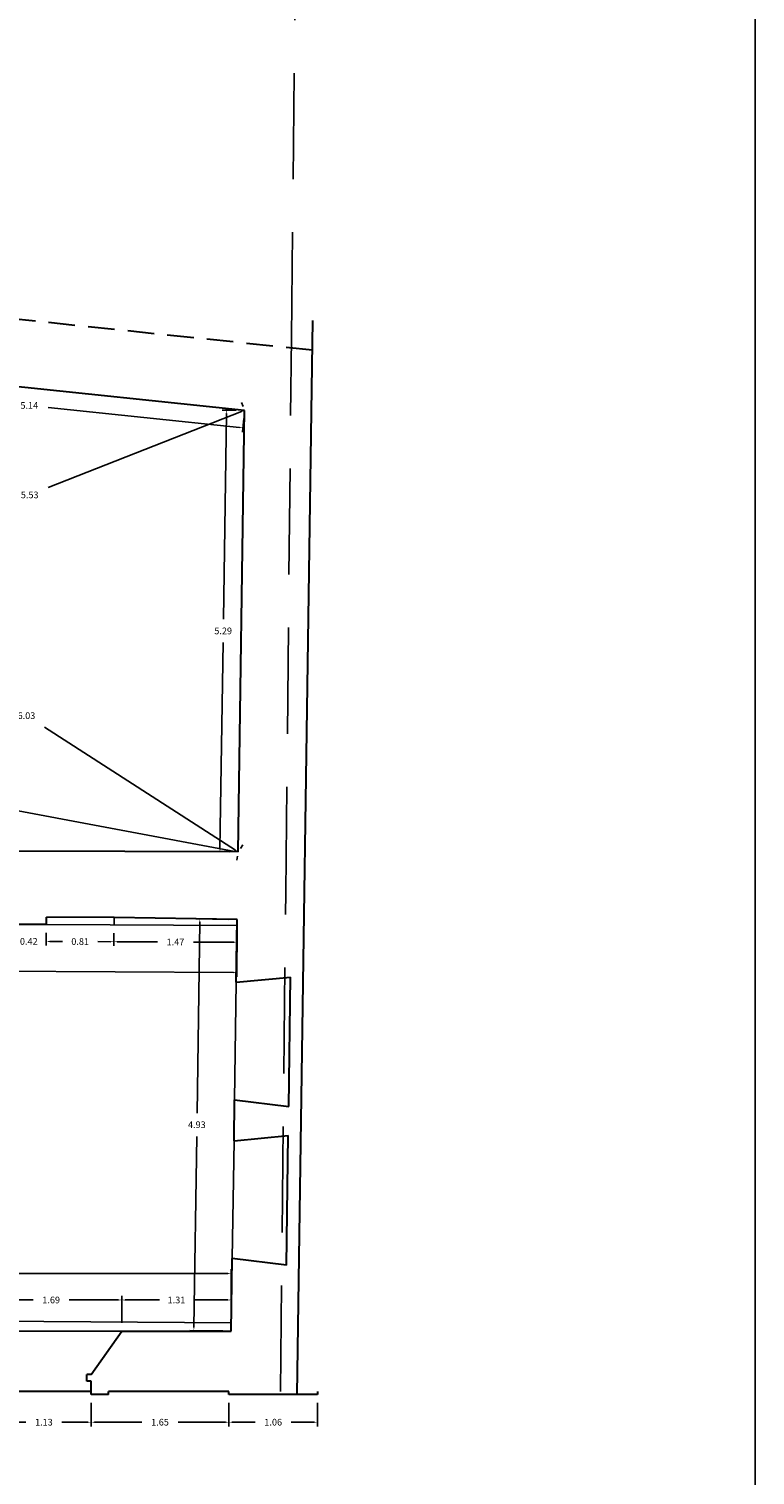
# Model space of a CAD drawing. Units: metres. Extents: x 1598 to 1731, y 334 to 432.
# Drawn here: x 1715 to 1724, y 357 to 374 of the extents above; entities that cross this region are included whole.
import ezdxf

# ---------------------------------------------------------------- set-up
doc = ezdxf.new("R2010")
doc.units = ezdxf.units.M
doc.header["$LTSCALE"] = 0.1
doc.linetypes.add('LÍNEAS_OCULTAS2', pattern=[4.7625, 3.175, -1.5875])
doc.linetypes.add('TRAZOS', pattern=[19.05, 12.7, -6.35])
doc.layers.get('0').update_dxf_attribs({"color": 1})
for name, color, linetype in [('0-C-COTAS', 6, 'Continuous'), ('0-C-VISTA', 8, 'Continuous'), ('_caratula_A1', 11, 'Continuous'), ('URB-ACOTADO', 7, 'Continuous')]:
    doc.layers.add(name, color=color, linetype=linetype)
doc.layers.add('0-C-MUROS', color=7, linetype='Continuous', lineweight=30)
doc.styles.add('ROMANS', font='romans.shx')
doc.dimstyles.new('COTAS-URB-DET', dxfattribs={"dimtxt": 0.08, "dimasz": 0.04, "dimexe": 0.05, "dimexo": 0.1, "dimgap": 0.1, "dimtad": 0, "dimtih": 1, "dimtoh": 1, "dimzin": 0, "dimdsep": 46, "dimtxsty": 'ROMANS', "dimcen": 0.1, "dimclrd": 256, "dimclre": 256, "dimclrt": 256, "dimazin": 0, "dimtfac": 1, "dimtix": 1, "dimtofl": 0, "dimtmove": 1, "dimatfit": 2, "dimldrblk": 'DOT', "dimfxl": 0, "dimtolj": 1, "dimtzin": 0, "dimarcsym": 0})

# ---------------------------------------------------------------- blocks, each defined once
blk = doc.blocks.new('*D234')
at = {"layer": '0-C-COTAS', "lineweight": -2, "transparency": 16777216}
for p, q in [((1700.22, 367.636), (1700.23, 367.685)), ((1700.278, 367.727), (1708.631, 366.162)), ((1717.489, 364.502), (1709.136, 366.067)), ((1717.51, 364.397), (1717.519, 364.446))]:
    blk.add_line(p, q, dxfattribs=at)
at = {"layer": '0-C-COTAS', "transparency": 16777216}
for points in [[(1700.279, 367.733), (1700.277, 367.72), (1700.239, 367.734)], [(1717.49, 364.509), (1717.487, 364.496), (1717.528, 364.495)]]:
    blk.add_solid(points, dxfattribs=at)
at = {"layer": 'Defpoints', "color": 0, "transparency": 16777216}
for p in [(1700.239, 367.734), (1717.528, 364.495), (1717.528, 364.495)]:
    blk.add_point(p, dxfattribs=at)
at = {"layer": '0-C-COTAS', "transparency": 16777216, "insert": (1708.883, 366.114), "char_height": 0.08, "attachment_point": 5, "style": 'ROMANS'}
blk.add_mtext('\\A1;17.59', dxfattribs=at)
blk = doc.blocks.new('_Dot')
at = {"layer": 'URB-ACOTADO', "color": 0, "lineweight": -2}
blk.add_line((-0.5, 0), (-1, 0), dxfattribs=at)
at = {"layer": 'URB-ACOTADO', "color": 0, "const_width": 0.5}
blk.add_lwpolyline([(-0.25, 0, 1), (0.25, 0, 1)], format="xyb", close=True, dxfattribs=at)
blk = doc.blocks.new('*D35')
at = {"layer": '0-C-COTAS', "lineweight": -2, "transparency": 16777216}
for p, q in [((1712.513, 367.845), (1712.486, 367.803)), ((1712.492, 367.739), (1714.776, 366.268)), ((1717.494, 364.517), (1715.211, 365.988)), ((1717.582, 364.579), (1717.555, 364.537))]:
    blk.add_line(p, q, dxfattribs=at)
at = {"layer": '0-C-COTAS', "transparency": 16777216}
for points in [[(1712.496, 367.744), (1712.489, 367.733), (1712.459, 367.76)], [(1717.498, 364.522), (1717.491, 364.511), (1717.528, 364.495)]]:
    blk.add_solid(points, dxfattribs=at)
at = {"layer": 'Defpoints', "color": 0, "transparency": 16777216}
for p in [(1712.459, 367.76), (1717.528, 364.495), (1717.528, 364.495)]:
    blk.add_point(p, dxfattribs=at)
at = {"layer": '0-C-COTAS', "transparency": 16777216, "insert": (1714.993, 366.128), "char_height": 0.08, "attachment_point": 5, "style": 'ROMANS'}
blk.add_mtext('\\A1;6.03', dxfattribs=at)
blk = doc.blocks.new('*D36')
at = {"layer": '0-C-COTAS', "lineweight": -2, "transparency": 16777216}
for p, q in [((1717.568, 369.877), (1717.587, 369.831)), ((1717.568, 369.77), (1715.254, 368.86)), ((1712.496, 367.775), (1714.81, 368.685)), ((1712.422, 367.854), (1712.44, 367.807))]:
    blk.add_line(p, q, dxfattribs=at)
at = {"layer": '0-C-COTAS', "transparency": 16777216}
for points in [[(1717.565, 369.776), (1717.57, 369.764), (1717.605, 369.784)], [(1712.493, 367.781), (1712.498, 367.769), (1712.459, 367.76)]]:
    blk.add_solid(points, dxfattribs=at)
at = {"layer": 'Defpoints', "color": 0, "transparency": 16777216}
for p in [(1717.605, 369.784), (1717.605, 369.784), (1712.459, 367.76)]:
    blk.add_point(p, dxfattribs=at)
at = {"layer": '0-C-COTAS', "transparency": 16777216, "insert": (1715.032, 368.772), "char_height": 0.08, "attachment_point": 5, "style": 'ROMANS'}
blk.add_mtext('\\A1;5.53', dxfattribs=at)
blk = doc.blocks.new('*D237')
at = {"layer": '0-C-COTAS', "lineweight": -2, "transparency": 16777216}
for p, q in [((1712.483, 370.221), (1712.466, 370.061)), ((1712.511, 370.107), (1714.803, 369.867)), ((1717.543, 369.579), (1715.251, 369.82)), ((1717.595, 369.685), (1717.578, 369.525))]:
    blk.add_line(p, q, dxfattribs=at)
at = {"layer": '0-C-COTAS', "transparency": 16777216}
for points in [[(1712.512, 370.113), (1712.51, 370.1), (1712.471, 370.111)], [(1717.544, 369.586), (1717.543, 369.573), (1717.583, 369.575)]]:
    blk.add_solid(points, dxfattribs=at)
at = {"layer": 'Defpoints', "color": 0, "transparency": 16777216}
for p in [(1712.493, 370.32), (1717.605, 369.784), (1717.583, 369.575)]:
    blk.add_point(p, dxfattribs=at)
at = {"layer": '0-C-COTAS', "transparency": 16777216, "insert": (1715.027, 369.843), "char_height": 0.08, "attachment_point": 5, "style": 'ROMANS'}
blk.add_mtext('\\A1;5.14', dxfattribs=at)
blk = doc.blocks.new('*D238')
at = {"layer": '0-C-COTAS', "lineweight": -2, "transparency": 16777216}
for p, q in [((1717.505, 369.786), (1717.336, 369.788)), ((1717.386, 369.748), (1717.35, 367.283)), ((1717.31, 364.538), (1717.346, 367.003)), ((1717.428, 364.496), (1717.259, 364.499))]:
    blk.add_line(p, q, dxfattribs=at)
at = {"layer": '0-C-COTAS', "transparency": 16777216}
for points in [[(1717.379, 369.748), (1717.392, 369.747), (1717.386, 369.788)], [(1717.303, 364.538), (1717.316, 364.538), (1717.309, 364.498)]]:
    blk.add_solid(points, dxfattribs=at)
at = {"layer": 'Defpoints', "color": 0, "transparency": 16777216}
for p in [(1717.605, 369.784), (1717.309, 364.498), (1717.528, 364.495)]:
    blk.add_point(p, dxfattribs=at)
at = {"layer": '0-C-COTAS', "transparency": 16777216, "insert": (1717.348, 367.143), "char_height": 0.08, "attachment_point": 5, "style": 'ROMANS'}
blk.add_mtext('\\A1;5.29', dxfattribs=at)
blk = doc.blocks.new('*D248')
at = {"layer": '0-C-COTAS', "lineweight": -2, "transparency": 16777216}
for p, q in [((1714.771, 363.425), (1714.731, 363.425)), ((1714.811, 363.526), (1714.811, 363.375)), ((1715.231, 363.525), (1715.231, 363.373)), ((1715.271, 363.423), (1715.311, 363.423))]:
    blk.add_line(p, q, dxfattribs=at)
at = {"layer": '0-C-COTAS', "transparency": 16777216}
for points in [[(1714.771, 363.432), (1714.771, 363.419), (1714.811, 363.425)], [(1715.271, 363.43), (1715.271, 363.416), (1715.231, 363.423)]]:
    blk.add_solid(points, dxfattribs=at)
at = {"layer": 'Defpoints', "color": 0, "transparency": 16777216}
for p in [(1714.812, 363.626), (1715.232, 363.625), (1715.231, 363.423)]:
    blk.add_point(p, dxfattribs=at)
at = {"layer": '0-C-COTAS', "transparency": 16777216, "insert": (1715.021, 363.424), "char_height": 0.08, "attachment_point": 5, "style": 'ROMANS'}
blk.add_mtext('\\A1;0.42', dxfattribs=at)
blk = doc.blocks.new('*D249')
at = {"layer": '0-C-COTAS', "lineweight": -2, "transparency": 16777216}
for p, q in [((1715.231, 363.525), (1715.231, 363.373)), ((1715.271, 363.423), (1715.425, 363.423)), ((1716.001, 363.42), (1715.846, 363.421)), ((1716.041, 363.521), (1716.04, 363.37))]:
    blk.add_line(p, q, dxfattribs=at)
at = {"layer": '0-C-COTAS', "transparency": 16777216}
for points in [[(1715.271, 363.43), (1715.271, 363.416), (1715.231, 363.423)], [(1716.001, 363.427), (1716.001, 363.414), (1716.041, 363.42)]]:
    blk.add_solid(points, dxfattribs=at)
at = {"layer": 'Defpoints', "color": 0, "transparency": 16777216}
for p in [(1715.232, 363.625), (1716.042, 363.621), (1716.041, 363.42)]:
    blk.add_point(p, dxfattribs=at)
at = {"layer": '0-C-COTAS', "transparency": 16777216, "insert": (1715.636, 363.422), "char_height": 0.08, "attachment_point": 5, "style": 'ROMANS'}
blk.add_mtext('\\A1;0.81', dxfattribs=at)
blk = doc.blocks.new('*D38')
at = {"layer": '0-C-COTAS', "lineweight": -2, "transparency": 16777216}
for p, q in [((1716.041, 363.521), (1716.04, 363.37)), ((1716.081, 363.42), (1716.561, 363.418)), ((1717.474, 363.414), (1716.994, 363.416)), ((1717.515, 363.515), (1717.514, 363.364))]:
    blk.add_line(p, q, dxfattribs=at)
at = {"layer": '0-C-COTAS', "transparency": 16777216}
for points in [[(1716.081, 363.427), (1716.081, 363.413), (1716.041, 363.42)], [(1717.474, 363.421), (1717.474, 363.408), (1717.514, 363.414)]]:
    blk.add_solid(points, dxfattribs=at)
at = {"layer": 'Defpoints', "color": 0, "transparency": 16777216}
for p in [(1716.042, 363.621), (1717.515, 363.615), (1717.514, 363.414)]:
    blk.add_point(p, dxfattribs=at)
at = {"layer": '0-C-COTAS', "transparency": 16777216, "insert": (1716.777, 363.417), "char_height": 0.08, "attachment_point": 5, "style": 'ROMANS'}
blk.add_mtext('\\A1;1.47', dxfattribs=at)
blk = doc.blocks.new('*D39')
at = {"layer": '0-C-COTAS', "lineweight": -2, "transparency": 16777216}
for p, q in [((1704.911, 363.657), (1704.908, 363.07)), ((1717.516, 363.586), (1717.512, 363)), ((1704.948, 363.12), (1710.956, 363.086)), ((1717.473, 363.05), (1711.465, 363.083))]:
    blk.add_line(p, q, dxfattribs=at)
at = {"layer": '0-C-COTAS', "transparency": 16777216}
for points in [[(1704.948, 363.126), (1704.948, 363.113), (1704.908, 363.12)], [(1717.473, 363.057), (1717.473, 363.043), (1717.513, 363.05)]]:
    blk.add_solid(points, dxfattribs=at)
at = {"layer": 'Defpoints', "color": 0, "transparency": 16777216}
for p in [(1704.912, 363.757), (1717.516, 363.686), (1717.513, 363.05)]:
    blk.add_point(p, dxfattribs=at)
at = {"layer": '0-C-COTAS', "transparency": 16777216, "insert": (1711.211, 363.085), "char_height": 0.08, "attachment_point": 5, "style": 'ROMANS'}
blk.add_mtext('\\A1;12.60', dxfattribs=at)
blk = doc.blocks.new('*D259')
at = {"layer": '0-C-COTAS', "lineweight": -2, "transparency": 16777216}
for p, q in [((1714.444, 358.857), (1714.444, 359.179)), ((1714.484, 359.129), (1715.075, 359.129)), ((1716.094, 359.129), (1715.504, 359.129)), ((1716.134, 358.857), (1716.134, 359.179))]:
    blk.add_line(p, q, dxfattribs=at)
at = {"layer": '0-C-COTAS', "transparency": 16777216}
for points in [[(1714.484, 359.135), (1714.484, 359.122), (1714.444, 359.129)], [(1716.094, 359.135), (1716.094, 359.122), (1716.134, 359.129)]]:
    blk.add_solid(points, dxfattribs=at)
at = {"layer": 'Defpoints', "color": 0, "transparency": 16777216}
for p in [(1716.134, 359.129), (1714.444, 358.757), (1716.134, 358.757)]:
    blk.add_point(p, dxfattribs=at)
at = {"layer": '0-C-COTAS', "transparency": 16777216, "insert": (1715.289, 359.129), "char_height": 0.08, "attachment_point": 5, "style": 'ROMANS'}
blk.add_mtext('\\A1;1.69', dxfattribs=at)
blk = doc.blocks.new('*D260')
at = {"layer": '0-C-COTAS', "lineweight": -2, "transparency": 16777216}
for p, q in [((1716.134, 358.857), (1716.134, 359.179)), ((1716.174, 359.129), (1716.585, 359.129)), ((1717.404, 359.129), (1716.994, 359.129)), ((1717.444, 358.857), (1717.444, 359.179))]:
    blk.add_line(p, q, dxfattribs=at)
at = {"layer": '0-C-COTAS', "transparency": 16777216}
for points in [[(1716.174, 359.135), (1716.174, 359.122), (1716.134, 359.129)], [(1717.404, 359.135), (1717.404, 359.122), (1717.444, 359.129)]]:
    blk.add_solid(points, dxfattribs=at)
at = {"layer": 'Defpoints', "color": 0, "transparency": 16777216}
for p in [(1717.444, 359.129), (1716.134, 358.757), (1717.444, 358.757)]:
    blk.add_point(p, dxfattribs=at)
at = {"layer": '0-C-COTAS', "transparency": 16777216, "insert": (1716.789, 359.129), "char_height": 0.08, "attachment_point": 5, "style": 'ROMANS'}
blk.add_mtext('\\A1;1.31', dxfattribs=at)
blk = doc.blocks.new('*D261')
at = {"layer": '0-C-COTAS', "lineweight": -2, "transparency": 16777216}
for p, q in [((1704.974, 358.857), (1704.974, 359.497)), ((1705.014, 359.447), (1710.955, 359.447)), ((1717.404, 359.447), (1711.464, 359.447)), ((1717.444, 358.857), (1717.444, 359.497))]:
    blk.add_line(p, q, dxfattribs=at)
at = {"layer": '0-C-COTAS', "transparency": 16777216}
for points in [[(1705.014, 359.454), (1705.014, 359.44), (1704.974, 359.447)], [(1717.404, 359.454), (1717.404, 359.44), (1717.444, 359.447)]]:
    blk.add_solid(points, dxfattribs=at)
at = {"layer": 'Defpoints', "color": 0, "transparency": 16777216}
for p in [(1717.444, 359.447), (1704.974, 358.757), (1717.444, 358.757)]:
    blk.add_point(p, dxfattribs=at)
at = {"layer": '0-C-COTAS', "transparency": 16777216, "insert": (1711.209, 359.447), "char_height": 0.08, "attachment_point": 5, "style": 'ROMANS'}
blk.add_mtext('\\A1;12.47', dxfattribs=at)
blk = doc.blocks.new('*D262')
at = {"layer": '0-C-COTAS', "lineweight": -2, "transparency": 16777216}
for p, q in [((1717.416, 363.688), (1717.019, 363.694)), ((1717.068, 363.653), (1717.035, 361.368)), ((1716.997, 358.803), (1717.031, 361.088)), ((1717.344, 358.758), (1716.947, 358.764))]:
    blk.add_line(p, q, dxfattribs=at)
at = {"layer": '0-C-COTAS', "transparency": 16777216}
for points in [[(1717.061, 363.653), (1717.075, 363.653), (1717.069, 363.693)], [(1716.991, 358.804), (1717.004, 358.803), (1716.997, 358.763)]]:
    blk.add_solid(points, dxfattribs=at)
at = {"layer": 'Defpoints', "color": 0, "transparency": 16777216}
for p in [(1717.069, 363.693), (1717.516, 363.686), (1717.444, 358.757)]:
    blk.add_point(p, dxfattribs=at)
at = {"layer": '0-C-COTAS', "transparency": 16777216, "insert": (1717.033, 361.228), "char_height": 0.08, "attachment_point": 5, "style": 'ROMANS'}
blk.add_mtext('\\A1;4.93', dxfattribs=at)
blk = doc.blocks.new('*D534')
at = {"layer": '0-C-COTAS', "lineweight": -2, "transparency": 16777216}
for p, q in [((1717.417, 357.897), (1717.417, 357.615)), ((1718.477, 357.897), (1718.477, 357.615)), ((1717.457, 357.665), (1717.731, 357.665)), ((1718.437, 357.665), (1718.163, 357.665))]:
    blk.add_line(p, q, dxfattribs=at)
at = {"layer": '0-C-COTAS', "transparency": 16777216}
for points in [[(1717.457, 357.671), (1717.457, 357.658), (1717.417, 357.665)], [(1718.437, 357.671), (1718.437, 357.658), (1718.477, 357.665)]]:
    blk.add_solid(points, dxfattribs=at)
at = {"layer": 'Defpoints', "color": 0, "transparency": 16777216}
for p in [(1717.417, 357.997), (1718.477, 357.997), (1717.417, 357.665)]:
    blk.add_point(p, dxfattribs=at)
at = {"layer": '0-C-COTAS', "transparency": 16777216, "insert": (1717.947, 357.665), "char_height": 0.08, "attachment_point": 5, "style": 'ROMANS'}
blk.add_mtext('\\A1;1.06', dxfattribs=at)
blk = doc.blocks.new('*D535')
at = {"layer": '0-C-COTAS', "lineweight": -2, "transparency": 16777216}
for p, q in [((1715.767, 357.897), (1715.767, 357.615)), ((1717.417, 357.897), (1717.417, 357.615)), ((1715.807, 357.665), (1716.376, 357.665)), ((1717.377, 357.665), (1716.808, 357.665))]:
    blk.add_line(p, q, dxfattribs=at)
at = {"layer": '0-C-COTAS', "transparency": 16777216}
for points in [[(1715.807, 357.671), (1715.807, 357.658), (1715.767, 357.665)], [(1717.377, 357.671), (1717.377, 357.658), (1717.417, 357.665)]]:
    blk.add_solid(points, dxfattribs=at)
at = {"layer": 'Defpoints', "color": 0, "transparency": 16777216}
for p in [(1715.767, 357.997), (1717.417, 357.997), (1715.767, 357.665)]:
    blk.add_point(p, dxfattribs=at)
at = {"layer": '0-C-COTAS', "transparency": 16777216, "insert": (1716.592, 357.665), "char_height": 0.08, "attachment_point": 5, "style": 'ROMANS'}
blk.add_mtext('\\A1;1.65', dxfattribs=at)
blk = doc.blocks.new('*D536')
at = {"layer": '0-C-COTAS', "lineweight": -2, "transparency": 16777216}
for p, q in [((1714.637, 357.897), (1714.637, 357.615)), ((1715.767, 357.897), (1715.767, 357.615)), ((1714.677, 357.665), (1714.986, 357.665)), ((1715.727, 357.665), (1715.418, 357.665))]:
    blk.add_line(p, q, dxfattribs=at)
at = {"layer": '0-C-COTAS', "transparency": 16777216}
for points in [[(1714.677, 357.671), (1714.677, 357.658), (1714.637, 357.665)], [(1715.727, 357.671), (1715.727, 357.658), (1715.767, 357.665)]]:
    blk.add_solid(points, dxfattribs=at)
at = {"layer": 'Defpoints', "color": 0, "transparency": 16777216}
for p in [(1714.637, 357.997), (1715.767, 357.997), (1714.637, 357.665)]:
    blk.add_point(p, dxfattribs=at)
at = {"layer": '0-C-COTAS', "transparency": 16777216, "insert": (1715.202, 357.665), "char_height": 0.08, "attachment_point": 5, "style": 'ROMANS'}
blk.add_mtext('\\A1;1.13', dxfattribs=at)

msp = doc.modelspace()

# ---------------------------------------------------------------- linework, layer by layer
at = {"linetype": 'TRAZOS'}
msp.add_lwpolyline([(1718.035, 358.032), (1718.097, 364.007), (1718.165, 370.648), (1718.462, 399.309), (1707.274, 400.314), (1697.34, 401.205), (1693.039, 402.779), (1691.677, 403.277), (1687.097, 404.959), (1683.33, 406.474), (1681.975, 407.018), (1680.843, 407.474), (1669.081, 412.204), (1655.336, 418.298)], dxfattribs=at)
at = {"layer": '0-C-MUROS', "linetype": 'LÍNEAS_OCULTAS2'}
msp.add_line((1718.416, 370.504), (1702.85, 372.136), dxfattribs=at)
at = {"layer": '0-C-MUROS'}
for p, q in [((1718.233, 357.997), (1718.421, 370.86)), ((1717.605, 369.784), (1712.493, 370.32)), ((1717.528, 364.495), (1717.605, 369.784)), ((1717.528, 364.495), (1714.815, 364.506)), ((1715.232, 363.625), (1714.812, 363.626)), ((1715.232, 363.625), (1715.232, 363.715)), ((1716.042, 363.711), (1715.232, 363.715)), ((1717.516, 363.686), (1716.042, 363.711)), ((1717.505, 362.937), (1717.516, 363.686)), ((1717.505, 362.937), (1718.156, 362.997)), ((1718.134, 361.447), (1718.156, 362.997)), ((1717.478, 361.037), (1717.485, 361.527)), ((1717.485, 361.527), (1718.134, 361.447)), ((1717.478, 361.037), (1718.128, 361.097)), ((1718.106, 359.547), (1718.128, 361.097)), ((1717.444, 358.757), (1717.457, 359.627)), ((1718.106, 359.547), (1717.457, 359.627)), ((1715.767, 358.237), (1716.134, 358.757)), ((1716.134, 358.757), (1717.444, 358.757)), ((1715.767, 358.237), (1715.717, 358.237)), ((1715.717, 358.157), (1715.717, 358.237)), ((1715.767, 358.157), (1715.717, 358.157)), ((1715.767, 357.997), (1715.767, 358.157)), ((1715.767, 358.032), (1714.637, 358.032)), ((1715.977, 357.997), (1715.767, 357.997)), ((1717.417, 358.032), (1715.977, 358.032)), ((1715.977, 357.997), (1715.977, 358.032)), ((1717.417, 357.997), (1717.417, 358.032)), ((1718.477, 357.997), (1717.417, 357.997)), ((1718.477, 358.032), (1718.477, 357.997))]:
    msp.add_line(p, q, dxfattribs=at)
at = {"layer": '0-C-VISTA'}
for p, q in [((1715.232, 363.625), (1717.515, 363.615)), ((1716.042, 363.621), (1716.042, 363.711)), ((1717.485, 361.527), (1717.505, 362.937)), ((1717.457, 359.627), (1717.478, 361.037)), ((1704.974, 358.937), (1717.446, 358.857)), ((1716.134, 358.757), (1714.444, 358.757))]:
    msp.add_line(p, q, dxfattribs=at)
at = {"layer": '_caratula_A1'}
msp.add_lwpolyline([(1604.916, 340.62), (1604.916, 424.62), (1723.716, 424.62), (1723.716, 340.62)], close=True, dxfattribs=at)

# ---------------------------------------------------------------- dimensions: what is measured, and where the dimension line sits
at = {"layer": '0-C-COTAS'}
for p1, p2, distance, picture, middle in [((1712.493, 370.32), (1717.605, 369.784), -0.21, '*D237', (1715.027, 369.843)), ((1712.459, 367.76), (1717.605, 369.784), 0, '*D36', (1715.032, 368.772)), ((1717.605, 369.784), (1717.528, 364.495), -0.219, '*D238', (1717.348, 367.143)), ((1712.459, 367.76), (1717.528, 364.495), 0, '*D35', (1714.993, 366.128)), ((1700.239, 367.734), (1717.528, 364.495), 0, '*D234', (1708.883, 366.114)), ((1704.912, 363.757), (1717.516, 363.686), -0.637, '*D39', (1711.211, 363.085)), ((1714.812, 363.626), (1715.232, 363.625), -0.201, '*D248', (1715.021, 363.424)), ((1715.232, 363.625), (1716.042, 363.621), -0.201, '*D249', (1715.636, 363.422)), ((1716.042, 363.621), (1717.515, 363.615), -0.201, '*D38', (1716.777, 363.417)), ((1717.444, 358.757), (1717.516, 363.686), 0.448, '*D262', (1717.033, 361.228)), ((1714.444, 358.757), (1716.134, 358.757), 0.372, '*D259', (1715.289, 359.129)), ((1716.134, 358.757), (1717.444, 358.757), 0.372, '*D260', (1716.789, 359.129)), ((1715.767, 357.997), (1714.637, 357.997), 0.332, '*D536', (1715.202, 357.665)), ((1717.417, 357.997), (1715.767, 357.997), 0.332, '*D535', (1716.592, 357.665)), ((1718.477, 357.997), (1717.417, 357.997), 0.332, '*D534', (1717.947, 357.665))]:
    dim = msp.add_aligned_dim(p1=p1, p2=p2, distance=distance, dimstyle='COTAS-URB-DET', dxfattribs=at)
    dim.commit()
    dim.dimension.update_dxf_attribs({"geometry": picture, "text_midpoint": middle})
dim = msp.add_linear_dim(base=(1717.444, 359.447), p1=(1704.974, 358.757), p2=(1717.444, 358.757), dimstyle='COTAS-URB-DET', dxfattribs=at)
dim.commit()
dim.dimension.update_dxf_attribs({"geometry": '*D261', "text_midpoint": (1711.209, 359.447)})

doc.saveas('drawing.dxf')
